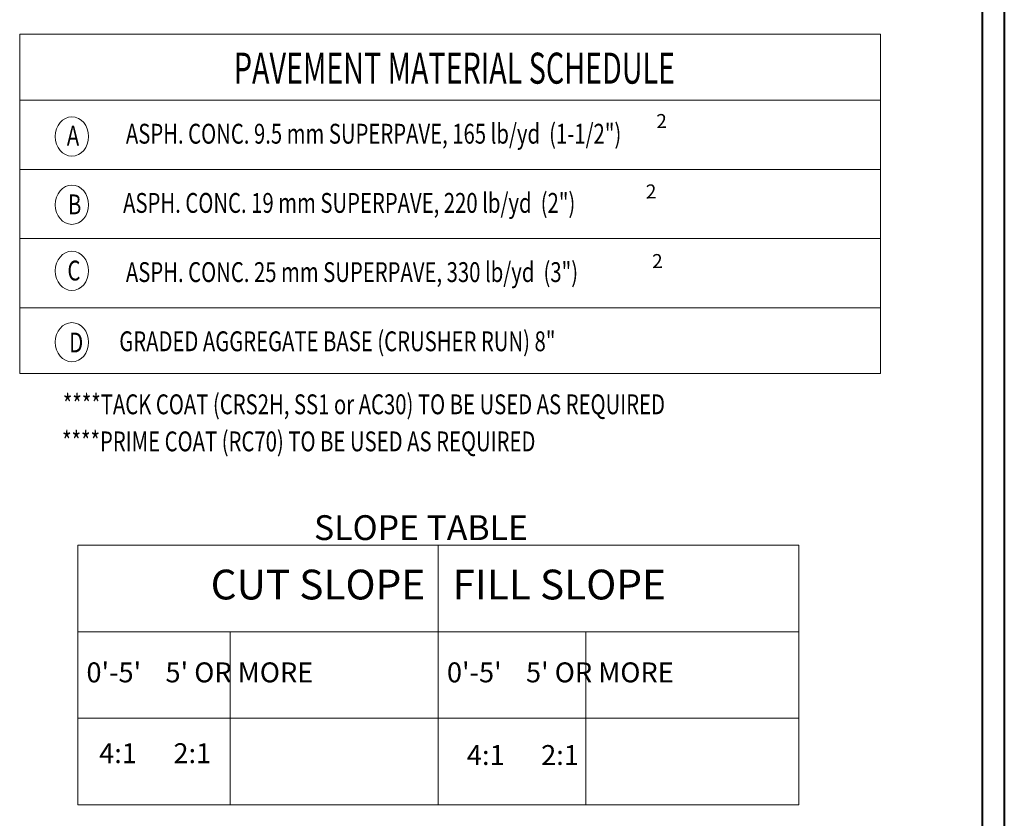
# Model space of a CAD drawing. Units: feet. Extents: x 1973318 to 1974035, y 829685 to 830165.
# Drawn here: x 1973846 to 1974025, y 829785 to 829930 of the extents above; entities that cross this region are included whole.
import ezdxf
from ezdxf.enums import TextEntityAlignment as Align

# ---------------------------------------------------------------- set-up
doc = ezdxf.new("R2010")
doc.units = ezdxf.units.FT
doc.header["$MEASUREMENT"] = 0
doc.layers.add('Level 1', color=7, linetype='Continuous', lineweight=0)
doc.layers.add('Level 60', color=7, linetype='Continuous', lineweight=0)
doc.styles.add('Style-ENGINEERING', font='ENGINEERING.shx')

# ---------------------------------------------------------------- blocks, each defined once
blk = doc.blocks.new('NOTES')
at = {"layer": 'Level 60', "color": 250, "linetype": 'Continuous', "lineweight": 13, "style": 'Style-ENGINEERING', "width": 0.75}
for s, p in [('****TACK COAT (CRS2H, SS1 or AC30) TO BE USED AS REQUIRED', (-0.16, -1)), ('****PRIME COAT (RC70) TO BE USED AS REQUIRED', (-0.32, -8.47))]:
    blk.add_text(s, height=4, dxfattribs=at).set_placement(p, align=Align.MIDDLE_LEFT)
blk = doc.blocks.new('Slope table')
at = {"layer": 'Level 1', "color": 250, "linetype": 'Continuous', "lineweight": 0, "const_width": 0.0000209, "flags": 128}
blk.add_lwpolyline([(119.58, 3.63), (119.58, 3.63), (119.58, 3.63), (119.58, 3.63), (119.58, 3.63), (119.58, 3.63), (119.58, 3.63), (119.58, 3.63), (119.58, 3.63), (119.58, 3.63), (119.58, 3.63), (119.58, 3.63), (119.58, 3.63), (119.58, 3.63), (119.58, 3.63), (119.58, 3.63), (119.58, 3.63), (119.58, 3.63), (119.58, 3.63), (119.58, 3.63)], close=True, dxfattribs=at)
at = {"layer": 'Level 60', "color": 250, "linetype": 'Continuous', "lineweight": 13}
for p, q in [((0, 52.33), (72.69, 52.33)), ((0, 52.33), (0, 34.89)), ((72.69, 52.33), (145.37, 52.33)), ((72.69, 34.07), (72.69, 52.33)), ((145.37, 52.33), (145.37, 34.89)), ((0, 34.89), (72.69, 34.89)), ((0, 34.89), (0, 17.44)), ((30.75, 34.89), (30.75, 0)), ((72.69, 34.89), (145.37, 34.89)), ((72.69, 34.89), (72.69, 17.44)), ((102.42, 34.89), (102.42, 0)), ((145.37, 34.89), (145.37, 17.44)), ((0, 17.44), (72.69, 17.44)), ((0, 17.44), (0, 0)), ((72.69, 17.44), (145.37, 17.44)), ((72.69, 17.44), (72.69, 0)), ((145.37, 17.44), (145.37, 0)), ((0, 0), (72.69, 0)), ((72.69, 0), (145.37, 0))]:
    blk.add_line(p, q, dxfattribs=at)
blk.add_text('SLOPE TABLE ', height=5, dxfattribs=at).set_placement((47.63, 53.36))
for s, insert, char_height, width, attachment_point in [('CUT SLOPE   FILL SLOPE', (72.69, 43.61), 6, 141.885, 5), ("0'-5'    5' OR MORE", (1.74, 26.17), 4.017, 69.198, 4), ("0'-5'    5' OR MORE", (74.43, 26.17), 4.017, 69.198, 4), ('4:1      2:1', (4.31, 12.41), 4.017, 69.198, 1), ('{\\C250;4:1      2:1}', (78.46, 12.04), 4.017, 69.198, 1)]:
    blk.add_mtext(s, dxfattribs=dict(at, insert=insert, char_height=char_height, width=width, attachment_point=attachment_point))

msp = doc.modelspace()

# ---------------------------------------------------------------- linework, layer by layer
at = {"layer": 'Level 60', "color": 1, "linetype": 'Continuous', "lineweight": 40}
msp.add_line((1974024.88, 830149.21), (1974024.88, 829700.39), dxfattribs=at)
at = {"layer": 'Level 60', "color": 7, "linetype": 'Continuous', "lineweight": 40}
msp.add_line((1974020.94, 829704.33), (1974020.94, 830145.27), dxfattribs=at)
at = {"layer": 'Level 60', "color": 250, "linetype": 'Continuous', "lineweight": 13}
for p, q in [((1973846.19, 829865.56), (1973846.19, 829927.12)), ((1973846.19, 829927.12), (1974002.41, 829927.12)), ((1974002.41, 829865.56), (1974002.41, 829927.12)), ((1973846.19, 829915.16), (1974002.41, 829915.16)), ((1973846.19, 829902.61), (1974002.41, 829902.61)), ((1973846.19, 829890.06), (1974002.41, 829890.06)), ((1973846.19, 829877.51), (1974002.41, 829877.51)), ((1973846.19, 829865.56), (1974002.41, 829865.56))]:
    msp.add_line(p, q, dxfattribs=at)
for centre in [(1973855.67, 829908.57), (1973855.67, 829896.2), (1973855.67, 829884.2), (1973855.67, 829871.26)]:
    msp.add_ellipse(centre, major_axis=(0, 3.56), ratio=0.848656, dxfattribs=at)

# ---------------------------------------------------------------- block references
at = {"layer": 'Level 60', "color": 3, "linetype": 'Continuous', "lineweight": 13, "xscale": 0.8999999999941792, "yscale": 0.8999999999941792, "zscale": 0.9}
for name, p in [('NOTES', (1973854.17, 829860.9)), ('Slope table', (1973856.74, 829787.36))]:
    msp.add_blockref(name, p, dxfattribs=at)

# ---------------------------------------------------------------- texts
at = {"layer": 'Level 60', "color": 250, "linetype": 'Continuous', "lineweight": 13, "style": 'Style-ENGINEERING', "width": 0.679357}
msp.add_text('PAVEMENT MATERIAL SCHEDULE', height=5.6262, dxfattribs=at).set_placement((1973925.09, 829920.97), align=Align.MIDDLE_CENTER)
at = {"layer": 'Level 60', "color": 250, "linetype": 'Continuous', "lineweight": 13}
for p in [(1973961.75, 829910.09), (1973959.85, 829897.32), (1973960.99, 829884.69)]:
    msp.add_text('2', height=2.54, rotation=1.2749, dxfattribs=at).set_placement(p)
at = {"layer": 'Level 60', "color": 250, "linetype": 'Continuous', "lineweight": 13, "style": 'Style-ENGINEERING', "width": 0.75}
for s, p in [('A', (1973854.75, 829910.53)), ('B', (1973854.96, 829898.06)), ('C', (1973854.86, 829886.06)), ('D', (1973855.18, 829873.01))]:
    msp.add_text(s, height=3.6, dxfattribs=at).set_placement(p, align=Align.TOP_LEFT)
for s, p in [('ASPH. CONC. 9.5 mm SUPERPAVE, 165 lb/yd  (1-1/2")', (1973865.47, 829909.08)), ('ASPH. CONC. 19 mm SUPERPAVE, 220 lb/yd  (2")', (1973864.96, 829896.53)), ('ASPH. CONC. 25 mm SUPERPAVE, 330 lb/yd  (3")    ', (1973865.47, 829883.98)), (' GRADED AGGREGATE BASE (CRUSHER RUN) 8"', (1973863.44, 829871.43))]:
    msp.add_text(s, height=3.6, dxfattribs=at).set_placement(p, align=Align.MIDDLE_LEFT)

doc.saveas('drawing.dxf')
